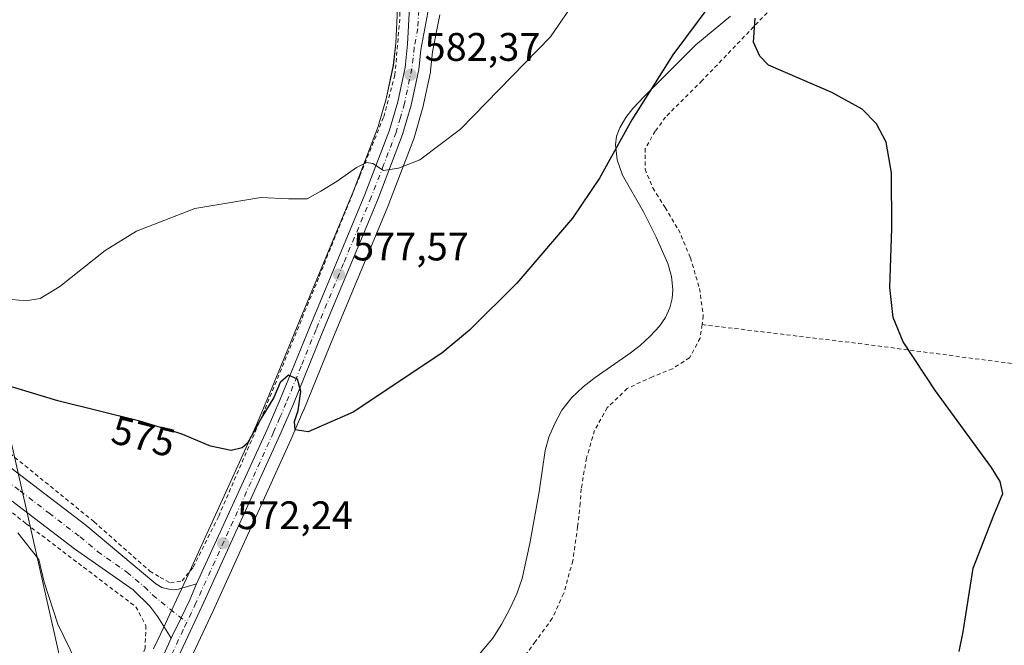
# Model space of a CAD drawing. Units: metres. Extents: x 610376 to 613810, y 4759395 to 4761764.
# Drawn here: x 610525 to 610773, y 4761395 to 4761553 of the extents above; entities that cross this region are included whole.
import ezdxf
from ezdxf.enums import TextEntityAlignment as Align

# ---------------------------------------------------------------- set-up
doc = ezdxf.new("R2010")
doc.units = ezdxf.units.M
doc.header["$MEASUREMENT"] = 0
doc.linetypes.add('DGN Style 2', pattern=[1.648017, 0.98881, -0.659207])
doc.linetypes.add('DGN Style 4', pattern=[2.638475, 1.318413, -0.659207, 0.001648, -0.659207])
for name, color, linetype, lineweight in [('Alambrada', 7, 'DGN Style 2', 0), ('Carretera de calzada única Cxs', 7, 'Continuous', 13), ('Carretera de calzada única eje', 7, 'DGN Style 4', 0), ('Corriente natural lineal', 142, 'Continuous', 13), ('Curva de nivel maestra', 30, 'Continuous', 30), ('Curva de nivel normal', 30, 'Continuous', 0), ('Núcleo urbano CxS', 7, 'Continuous', 0), ('Pista no pavimentada Cxs', 111, 'Continuous', 0), ('Pista no pavimentada eje', 91, 'DGN Style 4', 0), ('Prado CxS', 92, 'Continuous', 0), ('Punto de cota en terreno', 7, 'Continuous', 0), ('Rótulo de curva de nivel directora', 7, 'Continuous', 0), ('Rótulo de punto de cota en terreno', 7, 'Continuous', 0), ('Tendido', 6, 'Continuous', 0)]:
    doc.layers.add(name, color=color, linetype=linetype, lineweight=lineweight)
doc.styles.add('Style-Arial', font='txt')

# ---------------------------------------------------------------- blocks, each defined once
blk = doc.blocks.new('*U19')
at = {"layer": 'Núcleo urbano CxS', "color": 7, "linetype": 'Continuous', "lineweight": 0}
for points in [[(610630.8705, 4761553.9975, 584.0097), (610629.0893, 4761544.6948, 583.1389), (610628.5623, 4761539.8647, 582.6168), (610628.5345, 4761539.6691, 582.5942), (610628.5135, 4761539.5619, 582.5823), (610626.6035, 4761530.642, 581.7622), (610626.5527, 4761530.4387, 581.7474), (610624.4127, 4761523.0187, 581.0969), (610624.3403, 4761522.8002, 581.076), (610618.0513, 4761506.3962, 579.3919), (610618.0189, 4761506.3155, 579.3849), (610604.1043, 4761472.9481, 576.6645), (610596.6295, 4761454.551, 575.2263), (610596.6031, 4761454.4881, 575.2192), (610593.3621, 4761447.0032, 573.9014), (610573.8045, 4761403.9943, 571.9415), (610564.257, 4761383.5533, 571.7735)], [(610558.8099, 4761394.4152, 570.8993), (610560.6279, 4761398.2621, 571.2237), (610565.2181, 4761407.9715, 571.5797), (610567.0891, 4761412.0917, 571.4508), (610584.7163, 4761450.824, 576.1882), (610587.8726, 4761458.1683, 577.1351), (610595.3663, 4761476.5629, 578.3425), (610609.2445, 4761509.8749, 579.929), (610615.4039, 4761525.9167, 581.435), (610617.4083, 4761532.8407, 582.5376), (610619.1945, 4761541.2275, 583.1951), (610619.8081, 4761546.8171, 583.657), (610620.2351, 4761555.577, 584.4195)]]:
    blk.add_polyline3d(points, dxfattribs=at)
blk = doc.blocks.new('5PATER')
at = {"layer": 'Punto de cota en terreno', "linetype": 'Continuous', "lineweight": 0}
h = blk.add_hatch(color=51, dxfattribs=at)
edge = h.paths.add_edge_path()
edge.add_ellipse((0, 0), major_axis=(-0.11, -0.111), ratio=0.999422, start_angle=0, end_angle=360)

msp = doc.modelspace()

# ---------------------------------------------------------------- linework, layer by layer
at = {"layer": 'Alambrada', "color": 7, "linetype": 'DGN Style 2', "lineweight": 0}
for points in [[(610798.28, 4761608.35, 579.97), (610772.91, 4761616.15, 579.38), (610753.33, 4761622.26, 578.91), (610748.35, 4761619.32, 582.58), (610743.37, 4761613.98, 586.59), (610733.05, 4761591.66, 590.42), (610721.55, 4761565.16, 584.85), (610714.46, 4761555.72, 585.52), (610696.94, 4761537.44, 588.18), (610687.73, 4761528.25, 586.01), (610685.15, 4761524.69, 585.27), (610682.62, 4761520.36, 586.8), (610682.6, 4761515.15, 586.85), (610684.53, 4761510.43, 586.22), (610687.6, 4761505.47, 585.84), (610690.99, 4761499.93, 584.97), (610693.98, 4761492.85, 584.28), (610696.28, 4761485.11, 584.55), (610697.24, 4761478.26, 583.83), (610696.94, 4761476.01, 584.41)], [(610522.61, 4761443.63, 573.94), (610543.85, 4761426.38, 572.82), (610557.89, 4761413.96, 572.54), (610560.5, 4761412.38, 573.62), (610563.08, 4761410.99, 573.98), (610565.99, 4761411.48, 573.95), (610568.82, 4761414.97, 573.17), (610575.23, 4761427.79, 573.14), (610586.89, 4761454.78, 578.65), (610600.51, 4761488.12, 579.6), (610610.76, 4761513.47, 581.02), (610616.78, 4761528.33, 582.35), (610619.61, 4761538.8, 583.25), (610620.87, 4761553.79, 584.4), (610620.41, 4761561.21, 585.05), (610615.89, 4761565.58, 585.75), (610608.34, 4761568.54, 585.96), (610594.1, 4761573.01, 585.76), (610582.14, 4761579.8, 585.76), (610566.53, 4761590.75, 596.46), (610557.87, 4761600.19, 586.47)], [(610377.56, 4761597.59, 565.83), (610394.88, 4761592.4, 566.31), (610407.71, 4761588.38, 566.76), (610417.02, 4761583.5, 566.85), (610424.28, 4761576.43, 567.24), (610429.6, 4761566.66, 567.75), (610433.53, 4761552.54, 568.69), (610436.94, 4761533.29, 570.56), (610441.69, 4761515.27, 569.65), (610446.22, 4761504.89, 569.79), (610452.97, 4761493.8, 571.51), (610463.1, 4761479.79, 570.65), (610474.48, 4761467.5, 571.63), (610492.14, 4761452.99, 572.25), (610526.78, 4761425.88, 571.9), (610554.37, 4761404.97, 573.09), (610556.92, 4761400.26, 573.76), (610556.67, 4761394.58, 572.56), (610547.71, 4761369.07, 574.85)], [(610696.94, 4761476.01, 584.41), (610696.44, 4761472.59, 584.98), (610693.78, 4761467.68, 583.09), (610689.51, 4761464.91, 588.27), (610684.41, 4761462.88, 590.91), (610678.1, 4761459.93, 588.65), (610673.07, 4761455.12, 588.64), (610669.85, 4761449.39, 587.67), (610667.85, 4761442.43, 595.76), (610666.49, 4761434.67, 596.73), (610666.26, 4761431.04, 595.6), (610665.59, 4761425.15, 595.31), (610664.38, 4761416.54, 597.42), (610662.07, 4761408.27, 594.4), (610659.19, 4761402.04, 587.38), (610654.94, 4761396.19, 600.07), (610649.94, 4761389.55, 603.23)], [(610696.94, 4761476.01, 584.41), (610736.28, 4761471.28, 575.38), (610793.98, 4761463.71, 578.59), (610839.31, 4761455.55, 588.25), (610894.37, 4761445.66, 593.29)]]:
    msp.add_polyline3d(points, dxfattribs=at)
at = {"layer": 'Carretera de calzada única Cxs', "color": 7, "linetype": 'Continuous', "lineweight": 13}
for points in [[(610631.8, 4761572.88, 585.68), (610629.1, 4761566.9, 585.44), (610628.42, 4761561.97, 584.88), (610627.92, 4761554.54, 584.14), (610626.12, 4761545.14, 583.72), (610625.58, 4761540.19, 583.36), (610623.67, 4761531.27, 581.93), (610621.53, 4761523.85, 582.1), (610615.25, 4761507.47, 579.58), (610601.33, 4761474.09, 578.85), (610593.85, 4761455.68, 575.83), (610590.62, 4761448.22, 574.93), (610571.08, 4761405.25, 572.3), (610561.5, 4761384.74, 572.71), (610556.67, 4761372.51, 576.32)], [(610569.6, 4761410.78, 573.15), (610587.46, 4761449.61, 576.29), (610590.64, 4761457.01, 576.99), (610598.14, 4761475.42, 577.63), (610612.03, 4761508.76, 580.03), (610618.25, 4761524.96, 583.47), (610620.32, 4761532.11, 582.3), (610622.16, 4761540.75, 583.16), (610622.8, 4761546.58, 583.75), (610623.25, 4761555.81, 584.43), (610622.35, 4761560.18, 584.79), (610621.23, 4761563.75, 585.22), (610619.75, 4761565.81, 585.52), (610617.73, 4761567.36, 585.78), (610613.71, 4761569.72, 585.95)], [(610561.53, 4761393.15, 572.28), (610563.27, 4761397.08, 572.2), (610565.79, 4761402.17, 572.36), (610567.94, 4761406.71, 572.71), (610569.6, 4761410.78, 573.15), (610587.46, 4761449.61, 576.29), (610590.64, 4761457.01, 576.99), (610598.14, 4761475.42, 577.63), (610612.03, 4761508.76, 580.03), (610618.25, 4761524.96, 583.47), (610620.32, 4761532.11, 582.3), (610622.16, 4761540.75, 583.16), (610622.8, 4761546.58, 583.75), (610623.25, 4761555.81, 584.43)], [(610627.92, 4761554.54, 584.14), (610626.12, 4761545.14, 583.72), (610625.58, 4761540.19, 583.36), (610623.67, 4761531.27, 581.93), (610621.53, 4761523.85, 582.1), (610615.25, 4761507.47, 579.58), (610601.33, 4761474.09, 578.85), (610593.85, 4761455.68, 575.83), (610590.62, 4761448.22, 574.93), (610571.08, 4761405.25, 572.3), (610561.5, 4761384.74, 572.71)], [(610563.27, 4761397.08, 572.2), (610565.79, 4761402.17, 572.36), (610567.94, 4761406.71, 572.71), (610569.6, 4761410.78, 573.15)], [(610552.07, 4761370.26, 574.47), (610558.3, 4761386.09, 572.25), (610561.53, 4761393.15, 572.28), (610563.27, 4761397.08, 572.2)]]:
    msp.add_polyline3d(points, dxfattribs=at)
at = {"layer": 'Carretera de calzada única eje', "color": 7, "linetype": 'DGN Style 4', "lineweight": 0}
for points in [[(610621.62, 4761575.13, 585.54), (610625.83, 4761558.89, 584.58), (610625.58, 4761555.17, 584.27), (610625.35, 4761550.56, 583.97), (610624.46, 4761545.85, 583.71), (610623.87, 4761540.47, 583.22), (610622, 4761531.69, 581.99), (610620.96, 4761528.11, 581.8), (610619.89, 4761524.41, 582.89), (610616.75, 4761516.21, 582.66), (610613.64, 4761508.1, 579.77), (610606.67, 4761491.43, 582.37), (610599.73, 4761474.76, 578.21), (610595.98, 4761465.56, 576.7), (610592.25, 4761456.34, 575.72), (610590.64, 4761452.61, 576.09), (610589.03, 4761448.92, 575.48), (610569.51, 4761405.98, 572.45), (610567.19, 4761401.08, 572)], [(610567.19, 4761401.08, 572), (610566.3, 4761399.19, 572.11), (610561.51, 4761388.93, 572.41), (610559.89, 4761385.42, 572.45), (610555.78, 4761374.96, 574.24), (610554.37, 4761371.38, 575.6)]]:
    msp.add_polyline3d(points, dxfattribs=at)
at = {"layer": 'Corriente natural lineal', "color": 142, "linetype": 'Continuous', "lineweight": 13}
msp.add_polyline3d([(610704.07, 4761553.63, 574.41), (610695.37, 4761546.48, 575.03), (610682.42, 4761533.53, 574.96), (610679.51, 4761530.44, 575.49), (610677.74, 4761528.18, 575.48), (610676.25, 4761525.58, 575.4), (610675.4, 4761523.43, 575.32), (610675.11, 4761521.28, 575.06), (610675.58, 4761517.45, 574.21), (610676.92, 4761513.64, 573.41), (610682.14, 4761504.38, 573.72), (610685.33, 4761498.04, 574.16), (610688.28, 4761491.4, 573.7), (610689.19, 4761488.15, 573.36), (610689.53, 4761484.88, 573.19), (610689.42, 4761482.55, 573.14), (610688.83, 4761480.22, 573.1), (610687.71, 4761477.81, 573.04), (610686.2, 4761475.66, 572.84), (610683.88, 4761473.07, 572.58), (610681.34, 4761470.76, 572.41), (610678.81, 4761468.82, 572.22), (610670.04, 4761462.72, 572.4), (610666.97, 4761460.34, 572.5), (610664.1, 4761457.66, 572.37), (610661.64, 4761454.49, 572.18), (610659.74, 4761450.94, 572.1), (610658.34, 4761447.69, 571.81), (610657.4, 4761444.32, 571.86), (610655.93, 4761433.9, 571.85), (610653.53, 4761420.92, 571.87), (610651.67, 4761412.11, 571.5), (610650.29, 4761408.21, 571.78), (610648.49, 4761404.44, 571.75), (610646.51, 4761400.67, 571.35), (610644.22, 4761397.07, 570.99), (610641.09, 4761393.29, 570.57)], dxfattribs=at)
at = {"layer": 'Curva de nivel maestra', "color": 30, "linetype": 'Continuous', "lineweight": 30, "elevation": 575, "flags": 128}
for points in [[(610699.66, 4761557.46), (610689.58, 4761543.94), (610679.26, 4761527.55), (610671.14, 4761512.86), (610664.3, 4761502.79), (610650.31, 4761486.45), (610638.39, 4761474.64), (610631.43, 4761468.84), (610609.05, 4761453.98), (610597.73, 4761449.03), (610594.5, 4761449.53), (610594.27, 4761451.64), (610595.23, 4761454.38), (610595.89, 4761459.19), (610595.06, 4761462.31), (610592.78, 4761463.31), (610590.74, 4761461.41), (610589.12, 4761457.66), (610586.12, 4761452.7), (610582.46, 4761446.18), (610581.16, 4761444.99), (610578.39, 4761444.28), (610573.2, 4761445.44), (610565.74, 4761448.51), (610555.35, 4761451.72), (610534.75, 4761456.8), (610521.14, 4761460.92)], [(610761.69, 4761393.74), (610762.66, 4761398.66), (610765.22, 4761414.7), (610770.39, 4761428.04), (610772.61, 4761433.47), (610772, 4761436.53), (610769.77, 4761440.07), (610755.7, 4761459.3), (610747.56, 4761471.7), (610745.01, 4761477.84), (610744.22, 4761485.32), (610744.7, 4761500.19), (610744.66, 4761514.24), (610743.24, 4761521.95), (610740.86, 4761526.57), (610737.2, 4761530.26), (610729.59, 4761534.46), (610713.69, 4761541.3), (610711.5, 4761543.55), (610709.86, 4761547.09), (610710.3, 4761553.15)]]:
    msp.add_lwpolyline(points, dxfattribs=at)
at = {"layer": 'Curva de nivel normal', "color": 30, "linetype": 'Continuous', "lineweight": 0, "flags": 128}
for points, elevation in [([(610665.56, 4761558.4), (610658.78, 4761548.45), (610636.11, 4761525.25), (610625.84, 4761517.46), (610620.51, 4761515.37), (610616.73, 4761514.77), (610614.06, 4761516.53), (610612.4, 4761516.85), (610609.9, 4761515.52), (610605.09, 4761512.11), (610600.98, 4761509.62), (610597.54, 4761507.67), (610592.76, 4761507.65), (610585.84, 4761507.99), (610569.18, 4761505.24), (610554.51, 4761499.57), (610546.61, 4761494.69), (610535.26, 4761485.62), (610530.31, 4761482.58), (610526.7, 4761482.03), (610523.11, 4761482.31)], 580), ([(610539.37, 4761391.15), (610534.69, 4761400.64), (610531.28, 4761411.2), (610529.93, 4761416.88), (610524.66, 4761423.62)], 570)]:
    msp.add_lwpolyline(points, dxfattribs=dict(at, elevation=elevation))
at = {"layer": 'Núcleo urbano CxS', "color": 7, "linetype": 'Continuous', "lineweight": 0}
for points in [[(610620.24, 4761555.58, 584.42), (610619.81, 4761546.82, 583.66), (610619.19, 4761541.23, 583.2), (610617.41, 4761532.84, 582.54), (610615.4, 4761525.92, 581.43), (610609.24, 4761509.87, 579.93), (610595.37, 4761476.56, 578.34), (610587.87, 4761458.17, 577.14), (610584.72, 4761450.82, 576.19), (610567.09, 4761412.09, 571.45), (610565.22, 4761407.97, 571.58), (610560.63, 4761398.26, 571.22), (610558.81, 4761394.42, 570.9)], [(610630.87, 4761554, 584.01), (610629.09, 4761544.69, 583.14), (610628.56, 4761539.86, 582.62), (610628.53, 4761539.67, 582.59), (610628.51, 4761539.56, 582.58), (610626.6, 4761530.64, 581.76), (610626.55, 4761530.44, 581.75), (610624.41, 4761523.02, 581.1), (610624.34, 4761522.8, 581.08), (610618.05, 4761506.4, 579.39), (610618.02, 4761506.32, 579.38), (610604.1, 4761472.95, 576.66), (610596.63, 4761454.55, 575.23), (610596.6, 4761454.49, 575.22), (610593.36, 4761447, 573.9), (610573.8, 4761403.99, 571.94), (610564.26, 4761383.55, 571.77)]]:
    msp.add_polyline3d(points, dxfattribs=at)
at = {"layer": 'Pista no pavimentada Cxs', "color": 111, "linetype": 'Continuous', "lineweight": 0}
for points in [[(610511.43, 4761448.7, 574.42), (610527.18, 4761436.72, 573.31), (610541.76, 4761425.54, 572.79), (610559.4, 4761410.72, 573.3), (610560.92, 4761409.86, 573.57), (610562.63, 4761409.4, 573.76), (610563.89, 4761409.25, 573.64), (610565.14, 4761409.4, 573.57), (610569.6, 4761410.78, 573.15), (610567.94, 4761406.71, 572.71), (610565.79, 4761402.17, 572.36), (610563.27, 4761397.08, 572.2), (610559.89, 4761402.43, 574.3), (610557.9, 4761405.13, 574.14), (610553.68, 4761409.22, 572.5), (610538.92, 4761419.58, 571.83), (610523.25, 4761431.58, 575.84)], [(610511.43, 4761448.7, 574.42), (610527.18, 4761436.72, 573.31), (610541.76, 4761425.54, 572.79), (610559.4, 4761410.72, 573.3), (610560.92, 4761409.86, 573.57), (610562.63, 4761409.4, 573.76), (610563.89, 4761409.25, 573.64), (610565.14, 4761409.4, 573.57), (610569.6, 4761410.78, 573.15)], [(610563.27, 4761397.08, 572.2), (610559.89, 4761402.43, 574.3), (610557.9, 4761405.13, 574.14), (610553.68, 4761409.22, 572.5), (610538.92, 4761419.58, 571.83), (610523.25, 4761431.58, 575.84)], [(610563.27, 4761397.08, 572.2), (610565.79, 4761402.17, 572.36), (610567.94, 4761406.71, 572.71), (610569.6, 4761410.78, 573.15)]]:
    msp.add_polyline3d(points, dxfattribs=at)
at = {"layer": 'Pista no pavimentada eje', "color": 91, "linetype": 'DGN Style 4', "lineweight": 0}
msp.add_polyline3d([(610517.37, 4761440.13, 574.54), (610525.22, 4761434.15, 574.2), (610532.51, 4761428.56, 571.79), (610540.34, 4761422.56, 572.01), (610544.75, 4761418.86, 572.17), (610552.13, 4761413.68, 572.14), (610556.54, 4761409.97, 572.83), (610558.65, 4761407.93, 573.26), (610562.97, 4761404.36, 573.25), (610567.19, 4761401.08, 572)], dxfattribs=at)
at = {"layer": 'Prado CxS', "color": 92, "linetype": 'Continuous', "lineweight": 0}
for points in [[(610620.24, 4761555.58, 584.42), (610619.81, 4761546.82, 583.66), (610619.19, 4761541.23, 583.2), (610617.41, 4761532.84, 582.54), (610615.4, 4761525.92, 581.43), (610609.24, 4761509.87, 579.93), (610595.37, 4761476.56, 578.34), (610587.87, 4761458.17, 577.14), (610584.72, 4761450.82, 576.19), (610567.09, 4761412.09, 571.45), (610565.22, 4761407.97, 571.58), (610560.63, 4761398.26, 571.22), (610558.81, 4761394.42, 570.9)], [(610620.24, 4761555.58, 584.42), (610619.81, 4761546.82, 583.66), (610619.19, 4761541.23, 583.2), (610617.41, 4761532.84, 582.54), (610615.4, 4761525.92, 581.43), (610609.24, 4761509.87, 579.93), (610595.37, 4761476.56, 578.34), (610587.87, 4761458.17, 577.14), (610584.72, 4761450.82, 576.19), (610567.09, 4761412.09, 571.45), (610565.22, 4761407.97, 571.58), (610560.63, 4761398.26, 571.22), (610558.81, 4761394.42, 570.9)], [(610564.26, 4761383.55, 571.77), (610573.8, 4761403.99, 571.94), (610593.36, 4761447, 573.9), (610596.6, 4761454.49, 575.22), (610596.63, 4761454.55, 575.23), (610604.1, 4761472.95, 576.66), (610618.02, 4761506.32, 579.38), (610618.05, 4761506.4, 579.39), (610624.34, 4761522.8, 581.08), (610624.41, 4761523.02, 581.1), (610626.55, 4761530.44, 581.75), (610626.6, 4761530.64, 581.76), (610628.51, 4761539.56, 582.58), (610628.53, 4761539.67, 582.59), (610628.56, 4761539.86, 582.62), (610629.09, 4761544.69, 583.14), (610630.87, 4761554, 584.01)], [(610630.87, 4761554, 584.01), (610629.09, 4761544.69, 583.14), (610628.56, 4761539.86, 582.62), (610628.53, 4761539.67, 582.59), (610628.51, 4761539.56, 582.58), (610626.6, 4761530.64, 581.76), (610626.55, 4761530.44, 581.75), (610624.41, 4761523.02, 581.1), (610624.34, 4761522.8, 581.08), (610618.05, 4761506.4, 579.39), (610618.02, 4761506.32, 579.38), (610604.1, 4761472.95, 576.66), (610596.63, 4761454.55, 575.23), (610596.6, 4761454.49, 575.22), (610593.36, 4761447, 573.9), (610573.8, 4761403.99, 571.94), (610564.26, 4761383.55, 571.77)]]:
    msp.add_polyline3d(points, dxfattribs=at)
at = {"layer": 'Tendido', "color": 6, "linetype": 'Continuous', "lineweight": 0}
msp.add_polyline3d([(610568.35, 4761245.27, 582.87), (610513.05, 4761489.98, 581.8), (610497.54, 4761556.41, 578.88), (610479.08, 4761633.8, 573.15), (610462.31, 4761710.14, 569.13)], dxfattribs=at)

# ---------------------------------------------------------------- block references
at = {"layer": 'Núcleo urbano CxS', "color": 7, "linetype": 'Continuous', "lineweight": 0}
msp.add_blockref('*U19', (0, 0), dxfattribs=at)
at = {"layer": 'Punto de cota en terreno', "color": 7, "linetype": 'Continuous', "lineweight": 0, "xscale": 10, "yscale": 10, "zscale": 10}
for p in [(610623.53, 4761538.88, 582.37), (610605.52, 4761488.64, 577.57), (610576.34, 4761420.99, 572.24)]:
    msp.add_blockref('5PATER', p, dxfattribs=at)

# ---------------------------------------------------------------- texts
at = {"layer": 'Rótulo de curva de nivel directora', "color": 7, "linetype": 'Continuous', "lineweight": 0, "style": 'Style-Arial'}
msp.add_text('575', height=7, rotation=346.1471, dxfattribs=at).set_placement((610556.29, 4761447.85), align=Align.MIDDLE_CENTER)
at = {"layer": 'Rótulo de punto de cota en terreno', "color": 7, "linetype": 'Continuous', "lineweight": 0, "style": 'Style-Arial'}
for s, p in [('582,37', (610627.06, 4761542.41)), ('577,57', (610609.05, 4761492.17)), ('572,24', (610579.87, 4761424.52))]:
    msp.add_text(s, height=7, dxfattribs=at).set_placement(p)

doc.saveas('drawing.dxf')
